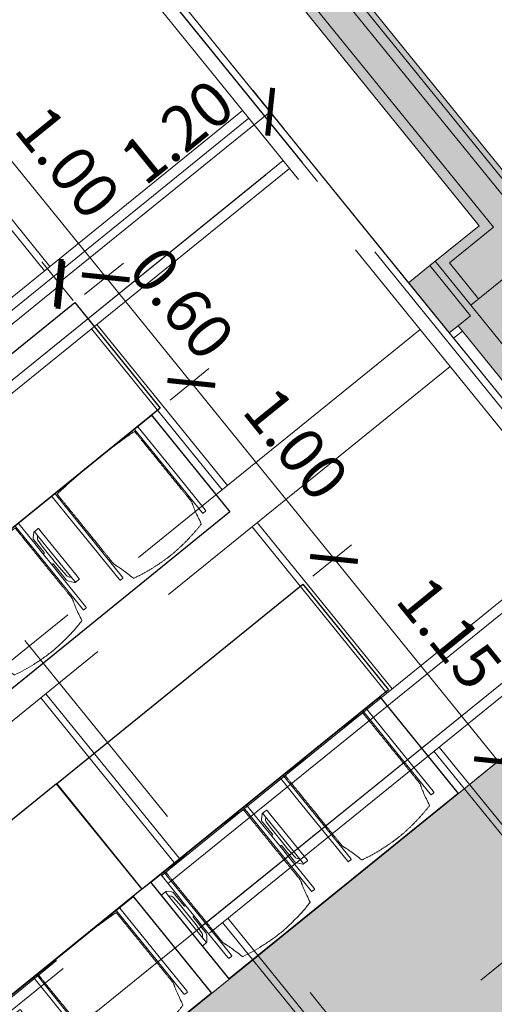
# Model space of a CAD drawing. Extents: x 5834 to 6370, y 343792 to 344479.
# Drawn here: x 5881 to 5883, y 344456 to 344460 of the extents above; entities that cross this region are included whole.
import ezdxf

# ---------------------------------------------------------------- set-up
doc = ezdxf.new("R2010")
doc.units = 0
doc.header["$LTSCALE"] = 4
doc.header["$PDMODE"] = 35
doc.header["$PDSIZE"] = 0.3
for name, pattern in [('AUSGEZOGEN', [0]), ('MITTE', [2, 1.25, -0.25, 0.25, -0.25]), ('STRICHPUNKT', [7, 5, -1, 0, -1]), ('VERDECKT', [2.5, 2, -0.5])]:
    doc.linetypes.add(name, pattern=pattern)
doc.layers.get('0').update_dxf_attribs({"linetype": 'CONTINUOUS', "lineweight": 30})
doc.layers.get('Defpoints').update_dxf_attribs({"linetype": 'CONTINUOUS'})
doc.layers.add('A_00_Hilfskonstruktion', color=30, linetype='CONTINUOUS', lineweight=0, plot=False)
for name, color, linetype, lineweight in [('A_00_UNBESTIMMT', 7, 'CONTINUOUS', 9), ('A_01_Bebauung_Bestand', 7, 'CONTINUOUS', 20), ('A_03_DS_Deckensprung', 7, 'MITTE', 0), ('A_03_Technik', 7, 'MITTE', 0), ('A_04_Möblierung_Lose', 7, 'CONTINUOUS', 5), ('A_06_DIM_Kotenschnur', 7, 'CONTINUOUS', 5), ('B_04_Symbol_Fluchtwegsmännchen', 7, 'CONTINUOUS', 13)]:
    doc.layers.add(name, color=color, linetype=linetype, lineweight=lineweight)
for name, color, linetype, lineweight, true_color in [('A_03_DS_Deckenraster', 7, 'VERDECKT', 5, 0xcc0099), ('A_03_DS_Laufschienen', 4, 'VERDECKT', 9, 0x00ffff), ('A_03_DS_Züge', 7, 'STRICHPUNKT', 15, 0x5f9a4c), ('A_06_Solid_Bestand', 7, 'CONTINUOUS', 0, 0x595959)]:
    doc.layers.add(name, color=color, linetype=linetype, lineweight=lineweight, true_color=true_color)
doc.layers.add('B_S+V_Schraff_SV', color=7, linetype='CONTINUOUS', lineweight=13, true_color=0xa5e59f, transparency=0.4)
doc.styles.get("Standard").update_dxf_attribs({"font": 'simplex.shx'})
doc.dimstyles.get("Standard").update_dxf_attribs({"dimtxt": 0.2, "dimasz": 0.15, "dimexe": 0.1, "dimexo": 0.0225, "dimgap": 0.09, "dimtad": 1, "dimzin": 0, "dimdsep": 46, "dimtxsty": 'Standard', "dimblk": 'ARCHTICK', "dimcen": 0.09, "dimclrd": 256, "dimclre": 256, "dimadec": 0, "dimazin": 0, "dimtfac": 1, "dimtofl": 0, "dimtmove": 0, "dimatfit": 3, "dimldrblk": 'ARCHTICK', "dimfxl": 0.12, "dimfxlon": 1, "dimtolj": 1, "dimtzin": 0, "dimlwd": 5, "dimlwe": 5, "dimarcsym": 0})

# ---------------------------------------------------------------- blocks, each defined once
blk = doc.blocks.new('Saal E_Züge')
at = {"layer": 'A_03_DS_Züge', "ltscale": 0.2}
for p, q in [((1.8732, 28.1288), (25.6825, 28.1288)), ((11.5155, 27.9688), (11.5155, 20.0949)), ((13.9155, 27.9688), (13.9155, 19.2638))]:
    blk.add_line(p, q, dxfattribs=at)
blk = doc.blocks.new('Saal E_Laufschienen')
at = {"layer": 'A_03_DS_Laufschienen', "ltscale": 0.3}
for p, q in [((11.2303, 28.0684), (11.2303, 20.0708)), ((11.2753, 28.0684), (11.2753, 20.0588)), ((11.5153, 28.0684), (11.5153, 19.9945)), ((11.5603, 28.0684), (11.5603, 19.9824)), ((13.6303, 28.0684), (13.6303, 19.2397)), ((13.6753, 28.0684), (13.6753, 19.2277)), ((13.9153, 28.0684), (13.9153, 19.1634)), ((13.9603, 28.0684), (13.9603, 19.1513))]:
    blk.add_line(p, q, dxfattribs=at)
blk = doc.blocks.new('Saal E_Deckenraster')
at = {"layer": 'A_03_DS_Deckenraster', "ltscale": 0.2}
for p, q in [((25.6823, 28.1284), (1.7649, 28.1284)), ((25.6223, 28.0684), (1.7303, 28.0684)), ((12.4753, 28.0684), (12.4753, 19.6432)), ((12.6853, 28.0684), (12.6853, 19.587)), ((14.8753, 28.0684), (14.8753, 18.8122)), ((10.2853, 26.9734), (11.2303, 26.9734)), ((11.5603, 26.9734), (12.4753, 26.9734)), ((12.6853, 26.9734), (13.6303, 26.9734)), ((13.9603, 26.9734), (14.8753, 26.9734)), ((10.2853, 26.9434), (11.2303, 26.9434)), ((11.5603, 26.9434), (12.4753, 26.9434)), ((12.6853, 26.9434), (13.6303, 26.9434)), ((13.9603, 26.9434), (14.8753, 26.9434)), ((12.6853, 25.7734), (13.6303, 25.7734)), ((12.6853, 25.7434), (13.6303, 25.7434)), ((13.9603, 25.7734), (14.8753, 25.7734)), ((13.9603, 25.7434), (14.8753, 25.7434))]:
    blk.add_line(p, q, dxfattribs=at)
blk = doc.blocks.new('B_04_Symbol_Fluchtwegsmännchen1')
at = {"layer": 'B_04_Symbol_Fluchtwegsmännchen', "lineweight": 0, "ltscale": 10, "true_color": 0xff0000}
h = blk.add_hatch(color=1, dxfattribs=at)
h.dxf.hatch_style = 1
h.paths.add_polyline_path([(0.1405, 0.0256), (0.1405, -0.1133), (0.4608, -0.1133), (0.4608, -0.0237), (0.2251, -0.0237), (0.2168, 0.1608, -0.333927), (0.0418, 0.2783), (-0.2133, 0.2783), (-0.3543, 0.0483), (-0.264, 0.001), (-0.1502, 0.1787), (0.0074, 0.1787), (-0.1961, -0.1333), (-0.1961, -0.3646), (-0.4664, -0.3646), (-0.4664, -0.479), (-0.0792, -0.479), (-0.0792, -0.2502), (0.1083, -0.3621), (0.1083, -0.6372), (0.2271, -0.6372), (0.2271, -0.2962), (0.0292, -0.1675)])
h.paths.add_polyline_path([(0.0801, 0.3287, 1), (0.3295, 0.3287, 1)])
h.paths.add_polyline_path([(1.4138, -0.0688), (1.1642, 0.1828), (0.9728, 0.1828), (1.1695, -0.0058), (0.6015, -0.0058), (0.6082, -0.1301), (1.1706, -0.1301), (0.9855, -0.3277), (1.1632, -0.3277)])
at = {"layer": 'B_04_Symbol_Fluchtwegsmännchen', "lineweight": 0, "ltscale": 10}
for p, q in [((-0.3543, 0.0483), (-0.2133, 0.2783)), ((-0.2133, 0.2783), (0.0418, 0.2783)), ((-0.1502, 0.1787), (-0.264, 0.001)), ((-0.1961, -0.1333), (0.0074, 0.1787)), ((0.0074, 0.1787), (-0.1502, 0.1787)), ((0.2251, -0.0237), (0.2168, 0.1608)), ((-0.264, 0.001), (-0.3543, 0.0483)), ((0.0292, -0.1675), (0.1405, 0.0256)), ((0.1405, 0.0256), (0.1405, -0.1133)), ((0.4608, -0.0237), (0.2251, -0.0237)), ((0.4608, -0.1133), (0.4608, -0.0237)), ((-0.1961, -0.3646), (-0.1961, -0.1333)), ((0.2271, -0.2962), (0.0292, -0.1675)), ((0.1405, -0.1133), (0.4608, -0.1133)), ((-0.0792, -0.479), (-0.0792, -0.2502)), ((-0.0792, -0.2502), (0.1083, -0.3621)), ((0.2271, -0.6372), (0.2271, -0.2962)), ((-0.4664, -0.3646), (-0.4664, -0.479)), ((-0.4664, -0.3646), (-0.1961, -0.3646)), ((0.1083, -0.3621), (0.1083, -0.6372)), ((-0.4664, -0.479), (-0.0792, -0.479)), ((0.1083, -0.6372), (0.2271, -0.6372))]:
    blk.add_line(p, q, dxfattribs=at)
blk.add_lwpolyline([(0.6015, -0.0058), (0.6082, -0.1301), (1.1706, -0.1301), (0.9855, -0.3277), (1.1632, -0.3277), (1.4138, -0.0688), (1.1642, 0.1828), (0.9728, 0.1828), (1.1695, -0.0058), (0.6015, -0.0058)], dxfattribs=at)
blk.add_circle((0.2048, 0.3287), 0.1247, dxfattribs=at)
blk.add_arc((0.2074, 0.336), 0.1754, 199.22063, 273.08291, dxfattribs=at)
blk = doc.blocks.new('E_Grundriss')
at = {"layer": 'A_06_Solid_Bestand', "ltscale": 10}
blk.add_hatch(color=256, dxfattribs=at).paths.add_polyline_path([(16.5032, 10.1115), (16.8332, 10.1115), (16.8682, 10.1115), (16.8682, 10.1015), (16.9832, 10.1015), (16.9832, 10.1115), (17.0732, 10.1115), (17.0732, 9.9915), (16.9382, 9.9915), (16.9382, 7.8315), (17.0732, 7.8315), (17.0732, 7.7115), (16.6982, 7.7115), (16.6982, 7.7615), (15.4682, 7.7615), (15.4682, 7.7115), (15.1832, 7.7115), (15.1832, 7.8315), (15.1832, 8.1115), (9.7832, 8.1115), (9.7832, 7.7115), (9.3932, 7.7115), (9.3932, 7.8315), (9.4682, 7.8315), (9.4832, 7.8315), (9.4832, 7.8615), (9.4832, 10.1115), (9.9882, 10.1115), (9.9882, 8.3465), (15.4082, 8.3465), (15.4082, 8.9115), (16.5032, 8.9115)])
at = {"layer": 'B_S+V_Schraff_SV'}
h = blk.add_hatch(color=256, dxfattribs=at)
h.dxf.hatch_style = 1
h.paths.add_polyline_path([(21.0932, 3.8515), (21.0932, 7.7115), (17.0732, 7.7115), (17.0732, 3.8515)])
at = {"layer": 'A_00_Hilfskonstruktion', "linetype": 'AUSGEZOGEN'}
blk.add_line((16.813, 7.7115), (15.1832, 7.7115), dxfattribs=at)
at = {"layer": 'A_00_UNBESTIMMT'}
for p, q in [((15.4982, 7.7115), (15.4982, 7.7615)), ((15.1924, 7.7115), (9.7832, 7.7115)), ((16.6682, 7.7115), (15.4982, 7.7115))]:
    blk.add_line(p, q, dxfattribs=at)
at = {"layer": 'A_01_Bebauung_Bestand'}
for p, q in [((15.4332, 8.9115), (15.4332, 7.8615)), ((15.4332, 8.3215), (9.5282, 8.3215)), ((15.4332, 8.2765), (9.5282, 8.2765)), ((15.2282, 8.1565), (9.7382, 8.1565)), ((15.2282, 7.9065), (15.2282, 8.1565)), ((15.4332, 7.9065), (15.2282, 7.9065)), ((15.4332, 7.8615), (15.1832, 7.8615)), ((15.4682, 7.8315), (15.1832, 7.8315)), ((16.8332, 7.8615), (15.4332, 7.8615)), ((15.4682, 7.7615), (15.4682, 7.8315))]:
    blk.add_line(p, q, dxfattribs=at)
blk.add_lwpolyline([(9.9882, 8.3465), (15.4082, 8.3465), (15.4082, 8.9115), (16.5032, 8.9115), (16.5032, 10.1115), (16.8332, 10.1115), (16.8682, 10.1115), (16.8682, 10.1015), (16.9832, 10.1015), (16.9832, 10.1115), (17.0732, 10.1115), (17.0732, 9.9915), (16.9382, 9.9915), (16.9382, 7.8315), (17.0732, 7.8315), (17.0732, 7.7115), (16.6982, 7.7115), (16.6982, 7.7615), (15.4682, 7.7615), (15.4682, 7.7115), (15.1832, 7.7115), (15.1832, 7.8315), (15.1832, 8.1115), (9.7832, 8.1115)], dxfattribs=at)
at = {"layer": 'A_03_DS_Deckensprung'}
blk.add_line((9.3448, 5.4008), (26.2548, 5.4008), dxfattribs=at)
at = {"layer": 'B_S+V_Schraff_SV', "linetype": 'ByBlock', "lineweight": 5, "ltscale": 10}
blk.add_lwpolyline([(17.0732, 3.8515), (17.0732, 7.7115), (21.0932, 7.7115), (21.0932, 3.8515), (17.0732, 3.8515)], close=True, dxfattribs=at)
at = {"layer": 'B_04_Symbol_Fluchtwegsmännchen', "xscale": 0.5155234820566412, "yscale": 0.5155234820566412, "zscale": 0.5155234820566412, "rotation": 90.03813263209172}
blk.add_blockref('B_04_Symbol_Fluchtwegsmännchen1', (17.8606, 6.4133), dxfattribs=at)
blk = doc.blocks.new('_ArchTick')
at = {"color": 0, "linetype": 'ByBlock', "const_width": 0.15}
blk.add_lwpolyline([(-0.5, -0.5), (0.5, 0.5)], dxfattribs=at)
blk = doc.blocks.new('*D362')
at = {"layer": 'A_06_DIM_Kotenschnur', "lineweight": 5, "transparency": 16777216}
for p, q in [((14.0921, 7.7117), (14.3121, 7.7117)), ((14.2121, 7.7117), (14.2121, 6.5117)), ((14.0921, 6.5117), (14.3121, 6.5117))]:
    blk.add_line(p, q, dxfattribs=at)
at = {"layer": 'Defpoints', "color": 0, "transparency": 16777216}
for p in [(10.3518, 7.7117), (10.3518, 6.5117), (14.2121, 6.5117)]:
    blk.add_point(p, dxfattribs=at)
at = {"layer": 'A_06_DIM_Kotenschnur', "lineweight": 5, "transparency": 16777216, "xscale": 0.15, "yscale": 0.15, "zscale": 0.15}
for p, rotation in [((14.2121, 7.7117), 89.99965576186781), ((14.2121, 6.5117), 269.9996557618678)]:
    blk.add_blockref('_ArchTick', p, dxfattribs=dict(at, rotation=rotation))
at = {"layer": 'A_06_DIM_Kotenschnur', "color": 0, "transparency": 16777216, "insert": (14.0221, 7.3375), "char_height": 0.2, "attachment_point": 5, "rotation": 89.9997}
blk.add_mtext('\\A1;1.20', dxfattribs=at)
blk = doc.blocks.new('Stuhl (mL) GR')
at = {"layer": 'A_04_Möblierung_Lose', "linetype": 'Continuous'}
for p, q in [((-22.84, 47.98), (-24.16, 47.98)), ((-24.16, 47.98), (-24.16, 47.97)), ((-22.84, 47.98), (-22.84, 47.97)), ((24.16, 47.98), (22.84, 47.98)), ((22.84, 47.98), (22.84, 47.97)), ((24.16, 47.98), (24.16, 47.97)), ((-24.4, 27.96), (-24.4, 47.35)), ((-24.36, 47.78), (-24.39, 47.39)), ((-22.61, 47.39), (-22.64, 47.78)), ((-22.6, 47.35), (-22.6, 27.96)), ((22.6, 0.44), (22.6, 47.35)), ((22.64, 47.78), (22.61, 47.39)), ((24.39, 47.39), (24.36, 47.78)), ((24.4, 47.35), (24.4, 27.96)), ((-22, 40.62), (-22, 39.8)), ((22, 40.71), (22, 39.9)), ((-29.9, 34.68), (-29.9, 36.09)), ((-27.55, 36.26), (-29.77, 36.26)), ((-27.6, 34.68), (-27.6, 36.2)), ((-27.24, 36.04), (-25.56, 33.97)), ((27.24, 36.04), (25.56, 33.97)), ((29.77, 36.26), (27.55, 36.26)), ((27.6, 34.68), (27.6, 36.2)), ((29.9, 34.68), (29.9, 36.09)), ((-29.9, 9.47), (-29.9, 34.68)), ((-27.6, 9.47), (-27.6, 34.68)), ((-27.34, 33.18), (-27.6, 33.44)), ((-26.2, 26.52), (-26.45, 31.41)), ((-25.1, 32.79), (-25.1, 24.2)), ((25.1, 32.79), (25.1, 31.93)), ((25.1, 31.93), (25.1, 24.2)), ((26.2, 26.52), (26.45, 31.41)), ((27.34, 33.18), (27.6, 33.44)), ((27.6, 9.47), (27.6, 34.68)), ((29.9, 9.47), (29.9, 34.68)), ((-26.2, 24.2), (-26.2, 26.52)), ((-24.4, 25.51), (-24.4, 27.96)), ((-22.6, 27.96), (-22.6, 0.44)), ((24.4, 27.96), (24.4, 25.51)), ((26.2, 24.2), (26.2, 26.52)), ((-26.2, 15.3), (-26.2, 24.2)), ((-25.1, 24.2), (-25.1, 24)), ((-25.1, 24), (-25.1, 23.93)), ((-24.8, 23.63), (-24.4, 23.63)), ((-24.4, 15.98), (-24.4, 25.51)), ((24.4, 25.51), (24.4, 15.98)), ((24.8, 23.63), (24.4, 23.63)), ((25.1, 24.2), (25.1, 24)), ((25.1, 24), (25.1, 23.93)), ((26.2, 24), (26.2, 24.2)), ((26.2, 15.3), (26.2, 24)), ((-24.8, 17.68), (-24.4, 17.68)), ((24.8, 17.68), (24.4, 17.68)), ((-26.45, 11.41), (-26.2, 15.3)), ((-25.1, 17.38), (-25.1, 17.33)), ((-25.1, 17.33), (-25.1, 17.17)), ((-25.1, 17.17), (-25.1, 10.99)), ((-24.4, 12.57), (-24.4, 15.98)), ((24.4, 15.98), (24.4, 12.57)), ((25.1, 17.38), (25.1, 17.17)), ((25.1, 17.17), (25.1, 10.99)), ((26.45, 11.41), (26.2, 15.3)), ((-29.9, 7.85), (-29.9, 9.47)), ((-27.6, 9.79), (-27.34, 9.99)), ((-27.6, 7.67), (-27.6, 9.47)), ((-25.56, 9.14), (-27.16, 7.57)), ((-25.1, 10.99), (-25.1, 10.09)), ((-24.4, 0.44), (-24.4, 12.57)), ((24.4, 12.57), (24.4, 0.44)), ((25.1, 10.99), (25.1, 10.09)), ((25.56, 9.14), (27.16, 7.57)), ((27.6, 9.79), (27.34, 9.99)), ((27.6, 7.67), (27.6, 9.47)), ((29.9, 7.85), (29.9, 9.47)), ((-29.58, 7.45), (-27.42, 7.45)), ((27.42, 7.45), (29.58, 7.45)), ((-24.39, 0.38), (-24.37, 0.24)), ((-24.17, 0.06), (-24.17, 0.07)), ((-24.17, 0.06), (-22.83, 0.06)), ((-22.83, 0.06), (-22.83, 0.07)), ((-22.63, 0.24), (-22.61, 0.38)), ((22.61, 0.38), (22.63, 0.24)), ((22.83, 0.06), (22.83, 0.07)), ((22.83, 0.06), (24.17, 0.06)), ((24.17, 0.06), (24.17, 0.07)), ((24.37, 0.24), (24.39, 0.38))]:
    blk.add_line(p, q, dxfattribs=at)
at = {"layer": 'A_04_Möblierung_Lose'}
for points in [[(-24.39, 47.39), (-24.4, 47.35)], [(-22.61, 47.39), (-22.6, 47.35)], [(22.61, 47.39), (22.6, 47.35)], [(24.4, 47.35), (24.39, 47.39)], [(-24.39, 0.38), (-24.4, 0.44)], [(-22.61, 0.38), (-22.6, 0.44)], [(22.6, 0.44), (22.61, 0.38)], [(24.39, 0.38), (24.4, 0.44)]]:
    blk.add_lwpolyline(points, dxfattribs=at)
at = {"layer": 'A_04_Möblierung_Lose', "linetype": 'Continuous'}
for centre, major_axis, ratio, start_param, end_param in [((-27.52, 34.46), (0.11, -1.8), 0.412192, 2.618158, 2.867609), ((27.52, 34.46), (0.11, 1.8), 0.412192, 0.273984, 0.523435), ((-34.45, 31.3), (8, 0), 0.513216, 0.026437, 0.475695), ((-31.1, 32.79), (6, 0), 0.513216, 0, 0.394791), ((31.1, 32.79), (6, 0), 0.513216, 2.746802, 3.141593), ((34.45, 31.3), (8, 0), 0.513216, 2.665897, 3.115155), ((-24.8, 23.93), (0.3, 0), 0.992397, 3.141593, 4.712389), ((24.8, 23.93), (-0.3, 0), 0.992397, 1.570796, 3.141593), ((-24.8, 17.38), (-0.3, 0), 0.992397, 4.712389, 6.283185), ((24.8, 17.38), (0.3, 0), 0.992397, 0, 1.570796), ((-34.45, 11.49), (8, 0), 0.409378, 5.80749, 6.256748), ((-31.1, 10.09), (6, 0), 0.409378, 5.888394, 6.283185), ((31.1, 10.09), (6, 0), 0.409378, 3.141593, 3.536384), ((34.45, 11.49), (8, 0), 0.409378, 3.16803, 3.617288), ((-29.69, 9.25), (0.15, -1.8), 0.508472, 6.169443, 6.239649), ((-27.52, 9.25), (0.11, -1.8), 0.412192, 6.259426, 6.626764), ((27.52, 9.25), (0.11, 1.8), 0.412192, 2.798014, 3.165352), ((29.69, 9.25), (0.15, 1.8), 0.508472, 3.185129, 3.255335)]:
    blk.add_ellipse(centre, major_axis=major_axis, ratio=ratio, start_param=start_param, end_param=end_param, dxfattribs=at)
for points, knots in [([(18.89, 51.27), (17.34, 51.65), (15.79, 51.96), (12.65, 52.5), (11.08, 52.72), (7.92, 53.08), (6.34, 53.22), (3.16, 53.43), (1.57, 53.5), (-1.6, 53.48), (-3.19, 53.4), (-6.36, 53.17), (-7.95, 53.02), (-11.1, 52.64), (-12.67, 52.41), (-15.8, 51.85), (-17.35, 51.53), (-18.9, 51.14)], [0, 0, 0, 0, 0.125, 0.125, 0.25, 0.25, 0.375, 0.375, 0.5, 0.5, 0.625, 0.625, 0.75, 0.75, 0.875, 0.875, 1, 1, 1, 1]), ([(-19.18, 50.99), (-19.42, 49.97), (-19.66, 48.92), (-20.14, 46.93), (-20.38, 45.97), (-20.85, 44.26), (-21.08, 43.5), (-21.37, 42.63), (-21.42, 42.47), (-21.51, 42.23), (-21.54, 42.16), (-21.59, 42.02), (-21.62, 41.96), (-21.68, 41.83), (-21.7, 41.76), (-21.76, 41.57), (-21.79, 41.45), (-21.88, 41.09), (-21.94, 40.92), (-22, 40.62)], [0, 0, 0, 0, 0.25, 0.25, 0.5, 0.5, 0.75, 0.75, 0.8125, 0.8125, 0.84375, 0.84375, 0.875, 0.875, 0.90625, 0.90625, 0.9375, 0.9375, 1, 1, 1, 1]), ([(-19.18, 50.99), (-19.18, 51), (-19.17, 51.01), (-19.14, 51.04), (-19.13, 51.05), (-19.08, 51.07), (-19.06, 51.08), (-19, 51.11), (-18.97, 51.12), (-18.92, 51.13), (-18.91, 51.13), (-18.9, 51.14)], [0, 0, 0, 0, 0.224004, 0.224004, 0.447802, 0.447802, 0.675436, 0.675436, 0.911307, 0.911307, 1, 1, 1, 1]), ([(18.89, 51.27), (18.92, 51.26), (18.95, 51.26), (19, 51.24), (19.03, 51.23), (19.09, 51.2), (19.11, 51.19), (19.15, 51.17), (19.16, 51.16), (19.17, 51.14), (19.17, 51.14), (19.17, 51.13)], [0, 0, 0, 0, 0.185773, 0.185773, 0.427403, 0.427403, 0.668474, 0.668474, 0.90083, 0.90083, 1, 1, 1, 1]), ([(22, 40.71), (21.94, 41.04), (21.88, 41.23), (21.79, 41.58), (21.76, 41.7), (21.7, 41.89), (21.67, 41.96), (21.62, 42.08), (21.59, 42.13), (21.54, 42.27), (21.51, 42.34), (21.42, 42.58), (21.37, 42.75), (21.08, 43.63), (20.85, 44.38), (20.14, 46.95), (19.66, 49.11), (19.17, 51.13)], [0, 0, 0, 0, 0.0625, 0.0625, 0.09375, 0.09375, 0.125, 0.125, 0.15625, 0.15625, 0.1875, 0.1875, 0.25, 0.25, 0.5, 0.5, 1, 1, 1, 1]), ([(-22, 39.8), (-22, 39.68), (-22, 39.54), (-22, 39.17), (-22, 38.94), (-22, 38.38), (-22, 38.04), (-22, 37.31), (-22, 36.89), (-22, 36.04), (-22, 35.61), (-22, 34.76), (-22, 34.33), (-22, 33.05), (-22, 32.2), (-22, 27.95), (-22, 24.55), (-22, 19.45), (-22, 17.76), (-22, 14.36), (-22, 12.67), (-22, 10.12), (-22, 9.27), (-22, 7.57), (-22, 6.72), (-22, 5.45), (-22, 5.02), (-22, 4.16), (-22, 3.73), (-22, 3.12), (-22, 2.92), (-22, 2.53), (-22, 2.33), (-22, 1.77), (-22, 1.43), (-22, 1.12)], [0, 0, 0, 0, 0.03125, 0.03125, 0.0625, 0.0625, 0.09375, 0.09375, 0.125, 0.125, 0.15625, 0.15625, 0.1875, 0.1875, 0.25, 0.25, 0.5, 0.5, 0.625, 0.625, 0.75, 0.75, 0.8125, 0.8125, 0.875, 0.875, 0.90625, 0.90625, 0.9375, 0.9375, 0.953125, 0.953125, 0.96875, 0.96875, 1, 1, 1, 1]), ([(22, 1.12), (22, 1.43), (22, 1.77), (22, 2.33), (22, 2.52), (22, 2.92), (22, 3.12), (22, 3.73), (22, 4.16), (22, 5.02), (22, 5.44), (22, 7.57), (22, 9.27), (22, 12.66), (22, 14.35), (22, 17.74), (22, 19.44), (22, 22.83), (22, 24.53), (22, 27.07), (22, 27.92), (22, 29.61), (22, 30.46), (22, 32.16), (22, 33.01), (22, 34.28), (22, 34.71), (22, 35.56), (22, 35.99), (22, 36.83), (22, 37.25), (22, 38.01), (22, 38.35), (22, 38.95), (22, 39.2), (22, 39.61), (22, 39.77), (22, 39.9)], [0, 0, 0, 0, 0.03125, 0.03125, 0.046875, 0.046875, 0.0625, 0.0625, 0.09375, 0.09375, 0.125, 0.125, 0.25, 0.25, 0.375, 0.375, 0.5, 0.5, 0.625, 0.625, 0.6875, 0.6875, 0.75, 0.75, 0.8125, 0.8125, 0.84375, 0.84375, 0.875, 0.875, 0.90625, 0.90625, 0.9375, 0.9375, 0.96875, 0.96875, 1, 1, 1, 1]), ([(-29.78, 36.26), (-29.8, 36.26), (-29.82, 36.26), (-29.88, 36.22), (-29.9, 36.17), (-29.9, 36.09)], [0, 0, 0, 0, 0.288851, 0.288851, 1, 1, 1, 1]), ([(29.78, 36.26), (29.8, 36.26), (29.82, 36.26), (29.88, 36.22), (29.9, 36.17), (29.9, 36.09)], [0, 0, 0, 0, 0.288851, 0.288851, 1, 1, 1, 1]), ([(-29.9, 7.85), (-29.9, 7.73), (-29.88, 7.64), (-29.8, 7.5), (-29.73, 7.46), (-29.64, 7.45)], [0, 0, 0, 0, 0.5, 0.5, 1, 1, 1, 1]), ([(29.9, 7.85), (29.9, 7.73), (29.88, 7.64), (29.8, 7.5), (29.73, 7.46), (29.64, 7.45)], [0, 0, 0, 0, 0.5, 0.5, 1, 1, 1, 1]), ([(-22, 1.12), (-22, 1.1), (-21.99, 1.08), (-21.97, 1.03), (-21.96, 1.01), (-21.91, 0.97), (-21.89, 0.96), (-21.83, 0.93), (-21.8, 0.92), (-21.76, 0.92), (-21.75, 0.91), (-21.74, 0.91)], [0, 0, 0, 0, 0.234724, 0.234724, 0.469461, 0.469461, 0.704013, 0.704013, 0.938475, 0.938475, 1, 1, 1, 1]), ([(-21.74, 0.91), (-19.94, 0.74), (-18.13, 0.63), (-14.51, 0.41), (-12.7, 0.33), (-9.08, 0.17), (-7.27, 0.09), (-3.63, 0), (-1.82, 0), (1.82, 0), (3.64, 0), (7.27, 0.09), (9.08, 0.17), (12.71, 0.33), (14.52, 0.42), (17.23, 0.58), (18.13, 0.64), (19.94, 0.76), (20.84, 0.83), (21.74, 0.91)], [0, 0, 0, 0, 0.125, 0.125, 0.25, 0.25, 0.375, 0.375, 0.5, 0.5, 0.625, 0.625, 0.75, 0.75, 0.875, 0.875, 0.9375, 0.9375, 1, 1, 1, 1]), ([(21.74, 0.91), (21.77, 0.92), (21.81, 0.92), (21.87, 0.94), (21.89, 0.96), (21.94, 0.99), (21.96, 1.01), (21.99, 1.06), (22, 1.08), (22, 1.11), (22, 1.12), (22, 1.12)], [0, 0, 0, 0, 0.234448, 0.234448, 0.468896, 0.468896, 0.703347, 0.703347, 0.937838, 0.937838, 1, 1, 1, 1])]:
    blk.add_open_spline(points, degree=3, knots=knots, dxfattribs=at)
for points in [[(-24.16, 47.97), (-24.17, 47.97), (-24.19, 47.97), (-24.21, 47.96), (-24.24, 47.95), (-24.27, 47.94), (-24.29, 47.92), (-24.31, 47.9), (-24.33, 47.88), (-24.34, 47.85), (-24.35, 47.83), (-24.36, 47.8), (-24.36, 47.78), (-24.36, 47.77)], [(-22.64, 47.77), (-22.64, 47.78), (-22.64, 47.8), (-22.65, 47.83), (-22.66, 47.85), (-22.67, 47.88), (-22.69, 47.9), (-22.71, 47.92), (-22.73, 47.94), (-22.76, 47.95), (-22.79, 47.96), (-22.81, 47.97), (-22.83, 47.97), (-22.84, 47.97)], [(22.84, 47.97), (22.83, 47.97), (22.81, 47.97), (22.79, 47.96), (22.76, 47.95), (22.73, 47.94), (22.71, 47.92), (22.69, 47.9), (22.67, 47.88), (22.66, 47.85), (22.65, 47.83), (22.64, 47.8), (22.64, 47.78), (22.64, 47.77)], [(24.36, 47.77), (24.36, 47.78), (24.36, 47.8), (24.35, 47.83), (24.34, 47.85), (24.33, 47.88), (24.31, 47.9), (24.29, 47.92), (24.27, 47.94), (24.24, 47.95), (24.21, 47.96), (24.19, 47.97), (24.17, 47.97), (24.16, 47.97)], [(-27.6, 36.2), (-27.6, 36.28), (-27.54, 36.28), (-27.42, 36.2)], [(27.6, 36.2), (27.6, 36.28), (27.54, 36.28), (27.42, 36.2)], [(-27.42, 7.45), (-27.54, 7.45), (-27.6, 7.52), (-27.6, 7.67)], [(27.42, 7.45), (27.54, 7.45), (27.6, 7.52), (27.6, 7.67)], [(-24.37, 0.27), (-24.37, 0.26), (-24.37, 0.24), (-24.36, 0.21), (-24.35, 0.18), (-24.34, 0.16), (-24.32, 0.13), (-24.3, 0.11), (-24.28, 0.1), (-24.25, 0.08), (-24.22, 0.07), (-24.2, 0.07), (-24.18, 0.07), (-24.17, 0.07)], [(-22.83, 0.07), (-22.82, 0.07), (-22.8, 0.07), (-22.77, 0.07), (-22.75, 0.08), (-22.72, 0.1), (-22.7, 0.11), (-22.68, 0.13), (-22.66, 0.16), (-22.65, 0.18), (-22.64, 0.21), (-22.63, 0.24), (-22.63, 0.26), (-22.63, 0.27)], [(22.63, 0.27), (22.63, 0.26), (22.63, 0.24), (22.64, 0.21), (22.65, 0.18), (22.66, 0.16), (22.68, 0.13), (22.7, 0.11), (22.72, 0.1), (22.75, 0.08), (22.78, 0.07), (22.8, 0.07), (22.82, 0.07), (22.83, 0.07)], [(24.17, 0.07), (24.18, 0.07), (24.2, 0.07), (24.23, 0.07), (24.25, 0.08), (24.28, 0.1), (24.3, 0.11), (24.32, 0.13), (24.34, 0.16), (24.35, 0.18), (24.36, 0.21), (24.37, 0.24), (24.37, 0.26), (24.37, 0.27)]]:
    blk.add_open_spline(points, degree=3, dxfattribs=at)
blk = doc.blocks.new('Stuhl (oL) GR')
at = {"linetype": 'Continuous'}
for p, q in [((-22.84, 47.98), (-24.16, 47.98)), ((-24.16, 47.98), (-24.16, 47.98)), ((-22.84, 47.98), (-22.84, 47.98)), ((24.16, 47.98), (22.84, 47.98)), ((22.84, 47.98), (22.84, 47.98)), ((24.16, 47.98), (24.16, 47.98)), ((-24.4, 27.96), (-24.4, 47.35)), ((-24.36, 47.79), (-24.39, 47.39)), ((22.6, 27.96), (22.6, 47.35)), ((22.64, 47.79), (22.61, 47.39)), ((24.39, 47.39), (24.36, 47.79)), ((-22, 40.62), (-22, 39.8)), ((22, 40.71), (22, 39.9)), ((-24.4, 12.58), (-24.4, 27.96)), ((22.6, 0.44), (22.6, 27.96)), ((24.4, 27.96), (24.4, 0.44)), ((-24.4, 0.44), (-24.4, 12.58)), ((-24.39, 0.39), (-24.37, 0.25)), ((-24.17, 0.07), (-22.83, 0.07)), ((-24.17, 0.07), (-24.17, 0.07)), ((-22.83, 0.07), (-22.83, 0.07)), ((22.61, 0.39), (22.63, 0.25)), ((22.83, 0.07), (24.17, 0.07)), ((22.83, 0.07), (22.83, 0.07)), ((24.17, 0.07), (24.17, 0.07)), ((24.37, 0.25), (24.39, 0.39))]:
    blk.add_line(p, q, dxfattribs=at)
for points in [[(18.89, 51.27), (18.6, 51.34), (18.31, 51.41), (18.02, 51.48), (17.73, 51.54), (17.44, 51.61), (17.15, 51.67), (16.86, 51.73), (16.56, 51.79), (16.27, 51.85), (15.98, 51.91), (15.69, 51.96), (15.39, 52.02), (15.1, 52.07), (14.81, 52.12), (14.51, 52.18), (14.22, 52.23), (13.93, 52.28), (13.63, 52.33), (13.34, 52.37), (13.04, 52.42), (12.75, 52.47), (12.46, 52.51), (12.16, 52.56), (11.87, 52.6), (11.57, 52.64), (11.28, 52.68), (10.98, 52.72), (10.69, 52.76), (10.39, 52.79), (10.09, 52.83), (9.8, 52.87), (9.5, 52.9), (9.21, 52.93), (8.91, 52.97), (8.61, 53), (8.32, 53.03), (8.02, 53.06), (7.72, 53.09), (7.43, 53.11), (7.13, 53.14), (6.83, 53.17), (6.53, 53.19), (6.24, 53.22), (5.94, 53.24), (5.64, 53.26), (5.34, 53.28), (5.05, 53.31), (4.75, 53.33), (4.45, 53.35), (4.15, 53.36), (3.85, 53.38), (3.56, 53.4), (3.26, 53.41), (2.96, 53.43), (2.66, 53.44), (2.37, 53.45), (2.07, 53.46), (1.77, 53.47), (1.47, 53.48), (1.18, 53.48), (0.88, 53.49), (0.58, 53.49), (0.28, 53.49), (-0.01, 53.49), (-0.31, 53.49), (-0.61, 53.48), (-0.91, 53.48), (-1.2, 53.47), (-1.5, 53.46), (-1.8, 53.45), (-2.1, 53.44), (-2.39, 53.43), (-2.69, 53.41), (-2.99, 53.4), (-3.29, 53.38), (-3.58, 53.36), (-3.88, 53.35), (-4.18, 53.33), (-4.48, 53.31), (-4.77, 53.29), (-5.07, 53.26), (-5.37, 53.24), (-5.67, 53.22), (-5.96, 53.19), (-6.26, 53.17), (-6.56, 53.14), (-6.86, 53.12), (-7.15, 53.09), (-7.45, 53.06), (-7.75, 53.03), (-8.04, 53), (-8.34, 52.97), (-8.64, 52.94), (-8.93, 52.9), (-9.23, 52.87), (-9.52, 52.83), (-9.82, 52.8), (-10.12, 52.76), (-10.41, 52.72), (-10.71, 52.68), (-11, 52.64), (-11.3, 52.6), (-11.59, 52.56), (-11.89, 52.52), (-12.18, 52.47), (-12.47, 52.43), (-12.77, 52.38), (-13.06, 52.33), (-13.36, 52.28), (-13.65, 52.23), (-13.94, 52.18), (-14.24, 52.13), (-14.53, 52.08), (-14.82, 52.02), (-15.11, 51.97), (-15.41, 51.91), (-15.7, 51.86), (-15.99, 51.8), (-16.28, 51.74), (-16.57, 51.68), (-16.86, 51.61), (-17.16, 51.55), (-17.45, 51.48), (-17.74, 51.42), (-18.03, 51.35), (-18.32, 51.28), (-18.61, 51.21), (-18.9, 51.14)], [(-22.64, 47.79), (-22.61, 47.39), (-22.6, 47.35), (-22.6, 27.96), (-22.6, 0.44), (-22.61, 0.39), (-22.63, 0.25)], [(22.61, 47.39), (22.6, 47.35)], [(24.39, 47.39), (24.4, 47.35)], [(24.4, 47.35), (24.4, 27.96)], [(-24.39, 0.39), (-24.4, 0.44)], [(22.61, 0.39), (22.6, 0.44)], [(24.39, 0.39), (24.4, 0.44)]]:
    blk.add_lwpolyline(points, dxfattribs=at)
blk.add_lwpolyline([(-24.39, 47.39), (-24.4, 47.35)])
for points in [[(-24.16, 47.98), (-24.17, 47.98), (-24.19, 47.97), (-24.21, 47.97), (-24.24, 47.96), (-24.27, 47.95), (-24.29, 47.93), (-24.31, 47.91), (-24.33, 47.89), (-24.34, 47.86), (-24.35, 47.83), (-24.36, 47.81), (-24.36, 47.79), (-24.36, 47.78)], [(-22.64, 47.78), (-22.64, 47.79), (-22.64, 47.81), (-22.65, 47.83), (-22.66, 47.86), (-22.67, 47.89), (-22.69, 47.91), (-22.71, 47.93), (-22.73, 47.95), (-22.76, 47.96), (-22.79, 47.97), (-22.81, 47.97), (-22.83, 47.98), (-22.84, 47.98)], [(22.84, 47.98), (22.83, 47.98), (22.81, 47.97), (22.79, 47.97), (22.76, 47.96), (22.73, 47.95), (22.71, 47.93), (22.69, 47.91), (22.67, 47.89), (22.66, 47.86), (22.65, 47.83), (22.64, 47.81), (22.64, 47.79), (22.64, 47.78)], [(24.36, 47.78), (24.36, 47.79), (24.36, 47.81), (24.35, 47.83), (24.34, 47.86), (24.33, 47.89), (24.31, 47.91), (24.29, 47.93), (24.27, 47.95), (24.24, 47.96), (24.21, 47.97), (24.19, 47.97), (24.17, 47.98), (24.16, 47.98)], [(-24.37, 0.27), (-24.37, 0.26), (-24.37, 0.24), (-24.36, 0.22), (-24.35, 0.19), (-24.34, 0.16), (-24.32, 0.14), (-24.3, 0.12), (-24.28, 0.1), (-24.25, 0.09), (-24.22, 0.08), (-24.2, 0.07), (-24.18, 0.07), (-24.17, 0.07)], [(-22.83, 0.07), (-22.82, 0.07), (-22.8, 0.07), (-22.77, 0.08), (-22.75, 0.09), (-22.72, 0.1), (-22.7, 0.12), (-22.68, 0.14), (-22.66, 0.16), (-22.65, 0.19), (-22.64, 0.22), (-22.63, 0.24), (-22.63, 0.26), (-22.63, 0.27)], [(22.63, 0.27), (22.63, 0.26), (22.63, 0.24), (22.64, 0.22), (22.65, 0.19), (22.66, 0.16), (22.68, 0.14), (22.7, 0.12), (22.72, 0.1), (22.75, 0.09), (22.78, 0.08), (22.8, 0.07), (22.82, 0.07), (22.83, 0.07)], [(24.17, 0.07), (24.18, 0.07), (24.2, 0.07), (24.23, 0.08), (24.25, 0.09), (24.28, 0.1), (24.3, 0.12), (24.32, 0.14), (24.34, 0.16), (24.35, 0.19), (24.36, 0.22), (24.37, 0.24), (24.37, 0.26), (24.37, 0.27)]]:
    blk.add_open_spline(points, degree=3, dxfattribs=at)
for points, knots in [([(-19.18, 50.99), (-19.42, 49.97), (-19.66, 48.92), (-20.14, 46.93), (-20.38, 45.97), (-20.85, 44.26), (-21.08, 43.5), (-21.37, 42.63), (-21.42, 42.47), (-21.51, 42.23), (-21.54, 42.16), (-21.59, 42.02), (-21.62, 41.96), (-21.68, 41.83), (-21.7, 41.76), (-21.76, 41.57), (-21.79, 41.45), (-21.88, 41.09), (-21.94, 40.92), (-22, 40.62)], [0, 0, 0, 0, 0.25, 0.25, 0.5, 0.5, 0.75, 0.75, 0.8125, 0.8125, 0.84375, 0.84375, 0.875, 0.875, 0.90625, 0.90625, 0.9375, 0.9375, 1, 1, 1, 1]), ([(-19.18, 50.99), (-19.18, 51), (-19.17, 51.01), (-19.14, 51.04), (-19.13, 51.05), (-19.08, 51.07), (-19.06, 51.08), (-19, 51.11), (-18.97, 51.12), (-18.92, 51.13), (-18.91, 51.13), (-18.9, 51.14)], [0, 0, 0, 0, 0.224004, 0.224004, 0.447802, 0.447802, 0.675436, 0.675436, 0.911307, 0.911307, 1, 1, 1, 1]), ([(18.89, 51.27), (18.92, 51.26), (18.95, 51.26), (19, 51.24), (19.03, 51.23), (19.09, 51.2), (19.11, 51.19), (19.15, 51.17), (19.16, 51.16), (19.17, 51.14), (19.17, 51.14), (19.17, 51.13)], [0, 0, 0, 0, 0.185773, 0.185773, 0.427403, 0.427403, 0.668474, 0.668474, 0.90083, 0.90083, 1, 1, 1, 1]), ([(22, 40.71), (21.94, 41.04), (21.88, 41.23), (21.79, 41.58), (21.76, 41.7), (21.7, 41.89), (21.67, 41.96), (21.62, 42.08), (21.59, 42.13), (21.54, 42.27), (21.51, 42.34), (21.42, 42.58), (21.37, 42.75), (21.08, 43.63), (20.85, 44.38), (20.14, 46.95), (19.66, 49.11), (19.17, 51.13)], [0, 0, 0, 0, 0.0625, 0.0625, 0.09375, 0.09375, 0.125, 0.125, 0.15625, 0.15625, 0.1875, 0.1875, 0.25, 0.25, 0.5, 0.5, 1, 1, 1, 1]), ([(-22, 39.8), (-22, 39.68), (-22, 39.54), (-22, 39.17), (-22, 38.94), (-22, 38.38), (-22, 38.04), (-22, 37.31), (-22, 36.89), (-22, 36.04), (-22, 35.61), (-22, 34.76), (-22, 34.33), (-22, 33.05), (-22, 32.2), (-22, 27.95), (-22, 24.55), (-22, 19.45), (-22, 17.76), (-22, 14.36), (-22, 12.67), (-22, 10.12), (-22, 9.27), (-22, 7.57), (-22, 6.72), (-22, 5.45), (-22, 5.02), (-22, 4.16), (-22, 3.73), (-22, 3.12), (-22, 2.92), (-22, 2.53), (-22, 2.33), (-22, 1.77), (-22, 1.43), (-22, 1.12)], [0, 0, 0, 0, 0.03125, 0.03125, 0.0625, 0.0625, 0.09375, 0.09375, 0.125, 0.125, 0.15625, 0.15625, 0.1875, 0.1875, 0.25, 0.25, 0.5, 0.5, 0.625, 0.625, 0.75, 0.75, 0.8125, 0.8125, 0.875, 0.875, 0.90625, 0.90625, 0.9375, 0.9375, 0.953125, 0.953125, 0.96875, 0.96875, 1, 1, 1, 1]), ([(22, 1.12), (22, 1.43), (22, 1.77), (22, 2.33), (22, 2.52), (22, 2.92), (22, 3.12), (22, 3.73), (22, 4.16), (22, 5.02), (22, 5.44), (22, 7.57), (22, 9.27), (22, 12.66), (22, 14.35), (22, 17.74), (22, 19.44), (22, 22.83), (22, 24.53), (22, 27.07), (22, 27.92), (22, 29.61), (22, 30.46), (22, 32.16), (22, 33.01), (22, 34.28), (22, 34.71), (22, 35.56), (22, 35.99), (22, 36.83), (22, 37.25), (22, 38.01), (22, 38.35), (22, 38.95), (22, 39.2), (22, 39.61), (22, 39.77), (22, 39.9)], [0, 0, 0, 0, 0.03125, 0.03125, 0.046875, 0.046875, 0.0625, 0.0625, 0.09375, 0.09375, 0.125, 0.125, 0.25, 0.25, 0.375, 0.375, 0.5, 0.5, 0.625, 0.625, 0.6875, 0.6875, 0.75, 0.75, 0.8125, 0.8125, 0.84375, 0.84375, 0.875, 0.875, 0.90625, 0.90625, 0.9375, 0.9375, 0.96875, 0.96875, 1, 1, 1, 1]), ([(-22, 1.12), (-22, 1.1), (-21.99, 1.08), (-21.97, 1.03), (-21.96, 1.01), (-21.91, 0.97), (-21.89, 0.96), (-21.83, 0.93), (-21.8, 0.92), (-21.76, 0.92), (-21.75, 0.91), (-21.74, 0.91)], [0, 0, 0, 0, 0.234724, 0.234724, 0.469461, 0.469461, 0.704013, 0.704013, 0.938475, 0.938475, 1, 1, 1, 1]), ([(-21.74, 0.91), (-19.94, 0.74), (-18.13, 0.63), (-14.51, 0.41), (-12.7, 0.33), (-9.08, 0.17), (-7.27, 0.09), (-3.63, 0), (-1.82, 0), (1.82, 0), (3.64, 0), (7.27, 0.09), (9.08, 0.17), (12.71, 0.33), (14.52, 0.42), (17.23, 0.58), (18.13, 0.64), (19.94, 0.76), (20.84, 0.83), (21.74, 0.91)], [0, 0, 0, 0, 0.125, 0.125, 0.25, 0.25, 0.375, 0.375, 0.5, 0.5, 0.625, 0.625, 0.75, 0.75, 0.875, 0.875, 0.9375, 0.9375, 1, 1, 1, 1]), ([(21.74, 0.91), (21.77, 0.92), (21.81, 0.92), (21.87, 0.94), (21.89, 0.96), (21.94, 0.99), (21.96, 1.01), (21.99, 1.06), (22, 1.08), (22, 1.11), (22, 1.12), (22, 1.12)], [0, 0, 0, 0, 0.234448, 0.234448, 0.468896, 0.468896, 0.703347, 0.703347, 0.937838, 0.937838, 1, 1, 1, 1])]:
    blk.add_open_spline(points, degree=3, knots=knots, dxfattribs=at)
blk = doc.blocks.new('*U300')
at = {"layer": 'A_04_Möblierung_Lose', "color": 30, "lineweight": -3, "true_color": 0xff8c1a}
for points in [[(5, 60), (135, 60), (135, 115), (5, 115)], [(0, 0), (140, 0), (140, 60), (0, 60)]]:
    blk.add_lwpolyline(points, close=True, dxfattribs=at)
at = {"layer": 'A_04_Möblierung_Lose'}
for name, p in [('Stuhl (mL) GR', (34.9, 59.94)), ('Stuhl (oL) GR', (102.7, 59.93))]:
    blk.add_blockref(name, p, dxfattribs=at)
blk = doc.blocks.new('*U307')
at = {"layer": 'A_04_Möblierung_Lose', "color": 30, "lineweight": -3, "true_color": 0xff8c1a}
for points in [[(5, 60), (135, 60), (135, 115), (5, 115)], [(0, 0), (140, 0), (140, 60), (0, 60)]]:
    blk.add_lwpolyline(points, close=True, dxfattribs=at)
at = {"layer": 'A_04_Möblierung_Lose'}
for name, p in [('Stuhl (mL) GR', (34.9, 59.94)), ('Stuhl (oL) GR', (102.7, 59.93))]:
    blk.add_blockref(name, p, dxfattribs=at)
blk = doc.blocks.new('*U308')
at = {"layer": 'A_04_Möblierung_Lose', "color": 30, "lineweight": -3, "true_color": 0xff8c1a}
for points in [[(5, 60), (135, 60), (135, 115), (5, 115)], [(0, 0), (140, 0), (140, 60), (0, 60)]]:
    blk.add_lwpolyline(points, close=True, dxfattribs=at)
at = {"layer": 'A_04_Möblierung_Lose'}
for name, p in [('Stuhl (mL) GR', (34.9, 59.94)), ('Stuhl (oL) GR', (102.7, 59.93))]:
    blk.add_blockref(name, p, dxfattribs=at)
blk = doc.blocks.new('*D374')
at = {"layer": 'A_06_DIM_Kotenschnur', "lineweight": 5, "transparency": 16777216}
for p, q in [((14.3009, 6.5117), (14.1234, 6.5117)), ((14.2234, 5.1117), (14.2234, 6.5117)), ((14.3009, 5.1117), (14.1234, 5.1117))]:
    blk.add_line(p, q, dxfattribs=at)
at = {"layer": 'Defpoints', "color": 0, "transparency": 16777216}
for p in [(14.2234, 6.5117), (14.3234, 6.5117), (14.3234, 5.1117)]:
    blk.add_point(p, dxfattribs=at)
at = {"layer": 'A_06_DIM_Kotenschnur', "lineweight": 5, "transparency": 16777216, "xscale": 0.15, "yscale": 0.15, "zscale": 0.15}
for p, rotation in [((14.2234, 6.5117), 90), ((14.2234, 5.1117), 270)]:
    blk.add_blockref('_ArchTick', p, dxfattribs=dict(at, rotation=rotation))
at = {"layer": 'A_06_DIM_Kotenschnur', "color": 0, "transparency": 16777216, "insert": (14.0334, 5.8117), "char_height": 0.2, "attachment_point": 5, "rotation": 90}
blk.add_mtext('\\A1;1.40', dxfattribs=at)
blk = doc.blocks.new('*D379')
at = {"layer": 'A_06_DIM_Kotenschnur', "lineweight": 5, "transparency": 16777216}
for p, q in [((12.7234, 6.568), (12.7234, 6.788)), ((13.3234, 6.568), (13.3234, 6.788)), ((12.7234, 6.688), (13.3234, 6.688))]:
    blk.add_line(p, q, dxfattribs=at)
at = {"layer": 'Defpoints', "color": 0, "transparency": 16777216}
for p in [(13.3234, 6.688), (12.7234, 6.5117), (13.3234, 6.5117)]:
    blk.add_point(p, dxfattribs=at)
at = {"layer": 'A_06_DIM_Kotenschnur', "lineweight": 5, "transparency": 16777216, "xscale": 0.15, "yscale": 0.15, "zscale": 0.15, "rotation": 180}
blk.add_blockref('_ArchTick', (12.7234, 6.688), dxfattribs=at)
at = {"layer": 'A_06_DIM_Kotenschnur', "lineweight": 5, "transparency": 16777216, "xscale": 0.15, "yscale": 0.15, "zscale": 0.15}
blk.add_blockref('_ArchTick', (13.3234, 6.688), dxfattribs=at)
at = {"layer": 'A_06_DIM_Kotenschnur', "color": 0, "transparency": 16777216, "insert": (13.0234, 6.878), "char_height": 0.2, "attachment_point": 5}
blk.add_mtext('\\A1;0.60', dxfattribs=at)
blk = doc.blocks.new('*D380')
at = {"layer": 'A_06_DIM_Kotenschnur', "lineweight": 5, "transparency": 16777216}
for p, q in [((13.3234, 6.568), (13.3234, 6.788)), ((14.3234, 6.568), (14.3234, 6.788)), ((13.3234, 6.688), (14.3234, 6.688))]:
    blk.add_line(p, q, dxfattribs=at)
at = {"layer": 'Defpoints', "color": 0, "transparency": 16777216}
for p in [(14.3234, 6.688), (13.3234, 6.5117), (14.3234, 6.5117)]:
    blk.add_point(p, dxfattribs=at)
at = {"layer": 'A_06_DIM_Kotenschnur', "lineweight": 5, "transparency": 16777216, "xscale": 0.15, "yscale": 0.15, "zscale": 0.15, "rotation": 180}
blk.add_blockref('_ArchTick', (13.3234, 6.688), dxfattribs=at)
at = {"layer": 'A_06_DIM_Kotenschnur', "lineweight": 5, "transparency": 16777216, "xscale": 0.15, "yscale": 0.15, "zscale": 0.15}
blk.add_blockref('_ArchTick', (14.3234, 6.688), dxfattribs=at)
at = {"layer": 'A_06_DIM_Kotenschnur', "color": 0, "transparency": 16777216, "insert": (13.8234, 6.878), "char_height": 0.2, "attachment_point": 5}
blk.add_mtext('\\A1;1.00', dxfattribs=at)
blk = doc.blocks.new('*D381')
at = {"layer": 'A_06_DIM_Kotenschnur', "lineweight": 5, "transparency": 16777216}
for p, q in [((14.3234, 6.568), (14.3234, 6.788)), ((14.9234, 6.568), (14.9234, 6.788)), ((14.3234, 6.688), (14.9234, 6.688))]:
    blk.add_line(p, q, dxfattribs=at)
at = {"layer": 'Defpoints', "color": 0, "transparency": 16777216}
for p in [(14.9234, 6.688), (14.3234, 6.5117), (14.9234, 6.5117)]:
    blk.add_point(p, dxfattribs=at)
at = {"layer": 'A_06_DIM_Kotenschnur', "lineweight": 5, "transparency": 16777216, "xscale": 0.15, "yscale": 0.15, "zscale": 0.15, "rotation": 180}
blk.add_blockref('_ArchTick', (14.3234, 6.688), dxfattribs=at)
at = {"layer": 'A_06_DIM_Kotenschnur', "lineweight": 5, "transparency": 16777216, "xscale": 0.15, "yscale": 0.15, "zscale": 0.15}
blk.add_blockref('_ArchTick', (14.9234, 6.688), dxfattribs=at)
at = {"layer": 'A_06_DIM_Kotenschnur', "color": 0, "transparency": 16777216, "insert": (14.6234, 6.878), "char_height": 0.2, "attachment_point": 5}
blk.add_mtext('\\A1;0.60', dxfattribs=at)
blk = doc.blocks.new('*D382')
at = {"layer": 'A_06_DIM_Kotenschnur', "lineweight": 5, "transparency": 16777216}
for p, q in [((14.9234, 6.568), (14.9234, 6.788)), ((15.9234, 6.568), (15.9234, 6.788)), ((14.9234, 6.688), (15.9234, 6.688))]:
    blk.add_line(p, q, dxfattribs=at)
at = {"layer": 'Defpoints', "color": 0, "transparency": 16777216}
for p in [(15.9234, 6.688), (14.9234, 6.5117), (15.9234, 6.4617)]:
    blk.add_point(p, dxfattribs=at)
at = {"layer": 'A_06_DIM_Kotenschnur', "lineweight": 5, "transparency": 16777216, "xscale": 0.15, "yscale": 0.15, "zscale": 0.15, "rotation": 180}
blk.add_blockref('_ArchTick', (14.9234, 6.688), dxfattribs=at)
at = {"layer": 'A_06_DIM_Kotenschnur', "lineweight": 5, "transparency": 16777216, "xscale": 0.15, "yscale": 0.15, "zscale": 0.15}
blk.add_blockref('_ArchTick', (15.9234, 6.688), dxfattribs=at)
at = {"layer": 'A_06_DIM_Kotenschnur', "color": 0, "transparency": 16777216, "insert": (15.4234, 6.878), "char_height": 0.2, "attachment_point": 5}
blk.add_mtext('\\A1;1.00', dxfattribs=at)
blk = doc.blocks.new('*D383')
at = {"layer": 'A_06_DIM_Kotenschnur', "lineweight": 5, "transparency": 16777216}
for p, q in [((15.9234, 6.568), (15.9234, 6.788)), ((17.0731, 6.568), (17.0731, 6.788)), ((15.9234, 6.688), (17.0731, 6.688))]:
    blk.add_line(p, q, dxfattribs=at)
at = {"layer": 'Defpoints', "color": 0, "transparency": 16777216}
for p in [(17.0731, 6.688), (15.9234, 6.4617), (17.0731, 6.4617)]:
    blk.add_point(p, dxfattribs=at)
at = {"layer": 'A_06_DIM_Kotenschnur', "lineweight": 5, "transparency": 16777216, "xscale": 0.15, "yscale": 0.15, "zscale": 0.15, "rotation": 180}
blk.add_blockref('_ArchTick', (15.9234, 6.688), dxfattribs=at)
at = {"layer": 'A_06_DIM_Kotenschnur', "lineweight": 5, "transparency": 16777216, "xscale": 0.15, "yscale": 0.15, "zscale": 0.15}
blk.add_blockref('_ArchTick', (17.0731, 6.688), dxfattribs=at)
at = {"layer": 'A_06_DIM_Kotenschnur', "color": 0, "transparency": 16777216, "insert": (16.4982, 6.878), "char_height": 0.2, "attachment_point": 5}
blk.add_mtext('\\A1;1.15', dxfattribs=at)
blk = doc.blocks.new('E_TISCHB')
at = {"layer": 'A_04_Möblierung_Lose', "lineweight": -3, "xscale": -0.009999999999999981, "yscale": 0.00999999999999998, "zscale": 0.009999999999999976, "rotation": 269.9996557600002}
for name, p in [('*U307', (14.3234, 5.1117)), ('*U300', (15.9234, 5.1117)), ('*U308', (15.9233, 3.7117))]:
    blk.add_blockref(name, p, dxfattribs=at)
at = {"layer": 'A_06_DIM_Kotenschnur'}
dim = blk.add_linear_dim(base=(14.2121, 6.5117), p1=(10.3518, 7.7117), p2=(10.3518, 6.5117), angle=269.9997, dimstyle='Standard', dxfattribs=at)
dim.commit()
dim.dimension.update_dxf_attribs({"geometry": '*D362', "text_midpoint": (14.2121, 7.3375), "dimtype": 161})
for base, p1, p2, picture, middle in [((13.3234, 6.688), (12.7234, 6.5117), (13.3234, 6.5117), '*D379', (13.0234, 6.688)), ((14.3234, 6.688), (13.3234, 6.5117), (14.3234, 6.5117), '*D380', (13.8234, 6.688)), ((14.9234, 6.688), (14.3234, 6.5117), (14.9234, 6.5117), '*D381', (14.6234, 6.688)), ((15.9234, 6.688), (14.9234, 6.5117), (15.9234, 6.4617), '*D382', (15.4234, 6.688))]:
    dim = blk.add_linear_dim(base=base, p1=p1, p2=p2, angle=0, dimstyle='Standard', override={"dimtmove": 1}, dxfattribs=at)
    dim.commit()
    dim.dimension.update_dxf_attribs({"geometry": picture, "text_midpoint": middle, "dimtype": 160})
for base, p1, p2, angle, picture, middle in [((17.0731, 6.688), (15.9234, 6.4617), (17.0731, 6.4617), 0, '*D383', (16.4982, 6.878)), ((14.2234, 6.5117), (14.3234, 5.1117), (14.3234, 6.5117), 90, '*D374', (14.0334, 5.8117))]:
    dim = blk.add_linear_dim(base=base, p1=p1, p2=p2, angle=angle, dimstyle='Standard', override={"dimtmove": 1}, dxfattribs=at)
    dim.commit()
    dim.dimension.update_dxf_attribs({"geometry": picture, "text_midpoint": middle})

msp = doc.modelspace()

# ---------------------------------------------------------------- linework, layer by layer
at = {"layer": 'A_00_Hilfskonstruktion'}
msp.add_line((5878.355, 344464.5207), (5897.1683, 344441.2959), dxfattribs=at)

# ---------------------------------------------------------------- block references
at = {"layer": 'A_01_Bebauung_Bestand', "linetype": 'AUSGEZOGEN', "rotation": 309.0093813622794}
msp.add_blockref('E_Grundriss', (5867.1584, 344466.0914), dxfattribs=at)
at = {"layer": 'A_03_Technik', "linetype": 'AUSGEZOGEN', "rotation": 309.0093813622794}
for name in ['Saal E_Züge', 'Saal E_Laufschienen']:
    msp.add_blockref(name, (5853.0957, 344450.967), dxfattribs=at)
at = {"layer": 'A_03_Technik', "color": 222, "linetype": 'AUSGEZOGEN', "true_color": 0xcc0099, "rotation": 309.0093813622794}
msp.add_blockref('Saal E_Deckenraster', (5853.0957, 344450.967), dxfattribs=at)
at = {"layer": 'A_04_Möblierung_Lose', "rotation": 309.0093813622794}
msp.add_blockref('E_TISCHB', (5867.1586, 344466.0914), dxfattribs=at)

doc.saveas('drawing.dxf')
